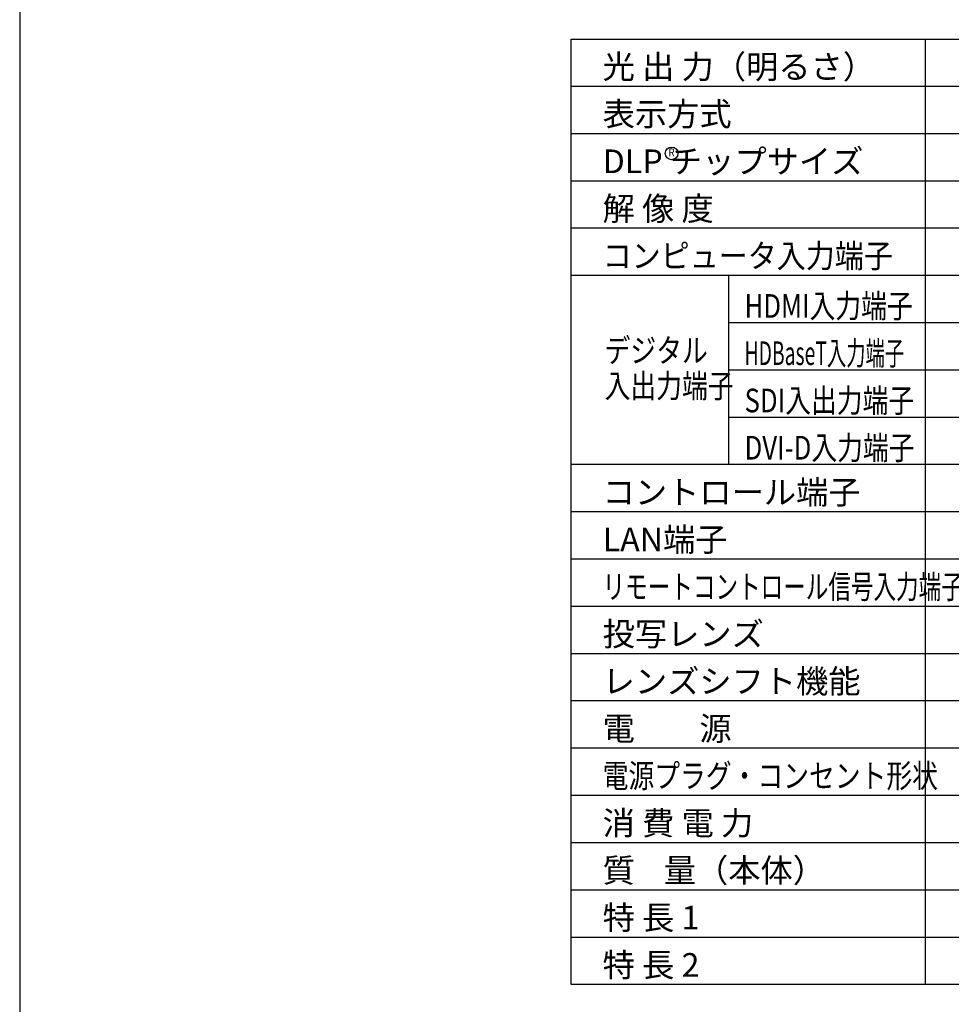
# Model space of a CAD drawing. Extents: x 1000 to 27000, y 2500 to 40000.
# Drawn here: x 1000 to 12826, y 15250 to 27747 of the extents above; entities that cross this region are included whole.
import ezdxf
from ezdxf.enums import TextEntityAlignment as Align

# ---------------------------------------------------------------- set-up
doc = ezdxf.new("R2010")
doc.units = 0
doc.header["$LTSCALE"] = 400
doc.header["$MEASUREMENT"] = 0
doc.layers.get('0').update_dxf_attribs({"linetype": 'CONTINUOUS'})
for name, color, linetype in [('MOJI', 7, 'CONTINUOUS'), ('SWAKU', 7, 'CONTINUOUS'), ('WAKU', 4, 'CONTINUOUS')]:
    doc.layers.add(name, color=color, linetype=linetype)
doc.styles.get("Standard").update_dxf_attribs({"font": 'SIMPLEX', "bigfont": 'BIGFONT'})

# ---------------------------------------------------------------- blocks, each defined once
blk = doc.blocks.new('LP-WU9100BJ_104S_SET_SL-902')
blk.add_circle((-225, -13150), 80)
at = {"layer": 'SWAKU', "color": 1, "linetype": 'Continuous'}
for p, q in [((3000, -23700), (3000, -11700)), ((10500, -12300), (-1500, -12300)), ((10500, -12900), (-1500, -12900)), ((10500, -13500), (-1500, -13500)), ((10500, -14100), (-1500, -14100)), ((10500, -14700), (-1500, -14700)), ((500, -17100), (500, -14700)), ((10500, -15300), (500, -15300)), ((10500, -15900), (500, -15900)), ((10500, -16500), (500, -16500)), ((10500, -17100), (-1500, -17100)), ((10500, -17700), (-1500, -17700)), ((10500, -18300), (-1500, -18300)), ((10500, -18900), (-1500, -18900)), ((10500, -19500), (-1500, -19500)), ((10500, -20100), (-1500, -20100)), ((10500, -20700), (-1500, -20700)), ((10500, -21300), (-1500, -21300)), ((10500, -21900), (-1500, -21900)), ((10500, -22500), (-1500, -22500)), ((10500, -23100), (-1500, -23100))]:
    blk.add_line(p, q, dxfattribs=at)
at = {"layer": 'SWAKU', "color": 2, "linetype": 'Continuous'}
blk.add_line((10500, -23700), (-1500, -23700), dxfattribs=at)
blk.add_line((10500, -23700), (-1500, -23700), dxfattribs=at)
blk.add_lwpolyline([(-1500, -11700), (10500, -11700), (10500, -23700), (-1500, -23700)], close=True, dxfattribs=at)
at = {"layer": 'MOJI'}
for s, p in [('光 出 力（明るさ）', (-1100, -12200)), ('DLP チップサイズ', (-1100, -13400))]:
    blk.add_text(s, height=300, dxfattribs=at).set_placement(p)
at = {"layer": 'MOJI', "color": 7}
for s, p in [('表示方式', (-1100, -12800)), ('解 像 度', (-1100, -14000)), ('コントロール端子', (-1100, -17600)), ('LAN端子', (-1100, -18200)), ('投写レンズ', (-1100, -19400)), ('レンズシフト機能', (-1100, -20000)), ('電\u3000\u3000源', (-1100, -20600)), ('消 費 電 力', (-1100, -21800)), ('質    量（本体）', (-1100, -22400)), ('特 長 1', (-1100, -23000)), ('特 長 2', (-1100, -23600))]:
    blk.add_text(s, height=300, dxfattribs=at).set_placement(p)
at = {"layer": 'MOJI', "color": 7, "width": 0.9}
blk.add_text('R', height=100, dxfattribs=at).set_placement((-225, -13150), align=Align.MIDDLE)
at = {"layer": 'MOJI', "color": 7}
for s, width, p in [('コンピュータ入力端子', 0.9, (-1100, -14600)), ('HDMI入力端子', 0.8, (701, -15236)), ('HDBaseT入力端子', 0.6, (701, -15836)), ('DVI-D入力端子', 0.8, (701, -17036)), ('リモートコントロール信号入力端子', 0.7, (-1100, -18800)), ('電源プラグ・コンセント形状', 0.8, (-1100, -21200))]:
    blk.add_text(s, height=300, dxfattribs=dict(at, width=width)).set_placement(p)
at = {"layer": 'MOJI', "width": 0.8}
for s, p in [('デジタル', (-1075, -15801)), ('入出力端子', (-1075, -16251)), ('SDI入出力端子', (701, -16436))]:
    blk.add_text(s, height=300, dxfattribs=at).set_placement(p)

msp = doc.modelspace()

# ---------------------------------------------------------------- linework, layer by layer
at = {"layer": 'WAKU', "color": 5}
msp.add_lwpolyline([(1000, 2500), (27000, 2500), (27000, 40000), (1000, 40000)], close=True, dxfattribs=at)

# ---------------------------------------------------------------- block references
msp.add_blockref('LP-WU9100BJ_104S_SET_SL-902', (9500, 39200))

doc.saveas('drawing.dxf')
